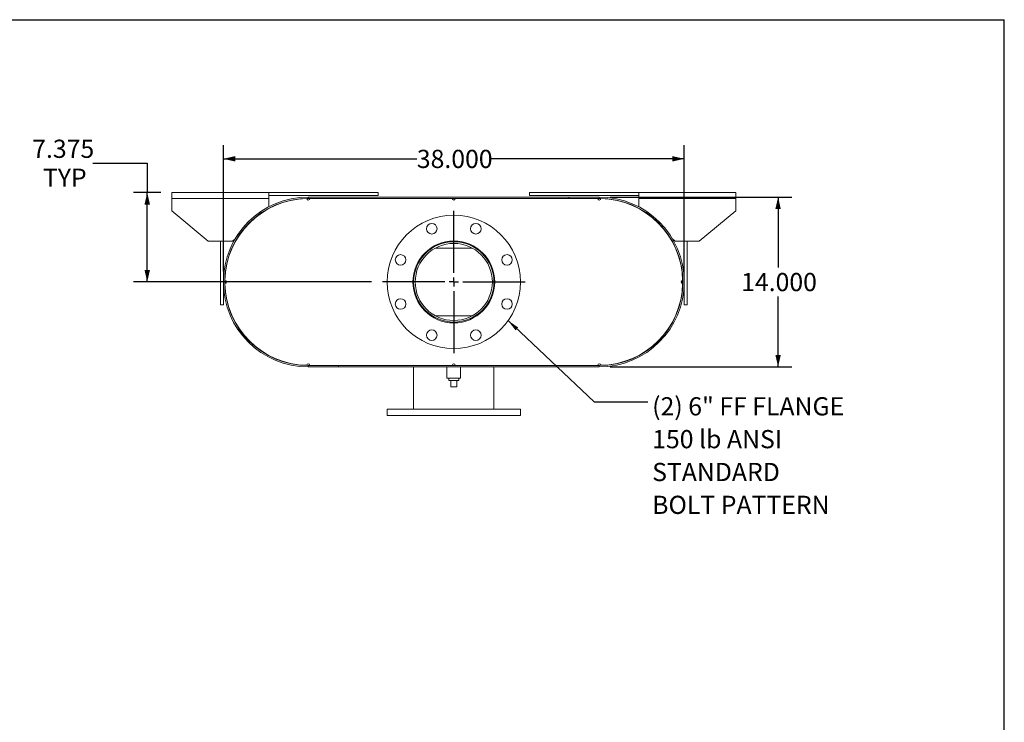
# Model space of a CAD drawing. Units: inches. Extents: x 0.5 to 10.5, y 0.5 to 7.9.
# Drawn here: x 6 to 10.5, y 4.7 to 7.9 of the extents above; entities that cross this region are included whole.
import ezdxf

# ---------------------------------------------------------------- set-up
doc = ezdxf.new("R2010")
doc.units = ezdxf.units.IN
doc.header["$MEASUREMENT"] = 0
doc.layers.add('FORMAT', color=7, linetype='Continuous')
doc.styles.add('SLDTEXTSTYLE0', font='TXT', dxfattribs={"width": 0.75})
doc.dimstyles.new('SLDDIMSTYLE0', dxfattribs={"dimtxt": 0.083333, "dimasz": 0.055, "dimexe": 0, "dimexo": 0.0625, "dimgap": 0.020833, "dimtad": 0, "dimtih": 1, "dimtoh": 1, "dimdec": 3, "dimlfac": 18, "dimrnd": 1e-09, "dimzin": 4, "dimdsep": 46, "dimtxsty": 'SLDTEXTSTYLE0', "dimsah": 1, "dimcen": 0.09, "dimadec": 0, "dimazin": 1, "dimtfac": 1, "dimtdec": 4, "dimtofl": 0, "dimtmove": 0, "dimatfit": 3, "dimfxl": 0, "dimfrac": 2, "dimtolj": 1, "dimtzin": 12, "dimarcsym": 0})
doc.dimstyles.new('SLDDIMSTYLE1', dxfattribs={"dimtxt": 0.083333, "dimasz": 0.055, "dimexe": 0, "dimexo": 0.0625, "dimgap": 0.020833, "dimtad": 0, "dimtih": 1, "dimtoh": 1, "dimdec": 3, "dimlfac": 18, "dimrnd": 1e-09, "dimzin": 12, "dimdsep": 46, "dimtxsty": 'SLDTEXTSTYLE0', "dimsah": 1, "dimcen": 0.09, "dimadec": 0, "dimazin": 3, "dimtfac": 1, "dimtdec": 4, "dimtofl": 0, "dimtmove": 0, "dimatfit": 3, "dimfxl": 0, "dimfrac": 2, "dimtolj": 1, "dimtzin": 12, "dimarcsym": 0})
doc.dimstyles.new('SLDDIMSTYLE3', dxfattribs={"dimtxt": 0.18, "dimasz": 0.055, "dimexe": 0, "dimexo": 0.0625, "dimgap": 0, "dimtad": 0, "dimtih": 1, "dimtoh": 1, "dimdec": 0, "dimrnd": 1e-09, "dimzin": 0, "dimdsep": 46, "dimtxsty": 'Standard', "dimsah": 1, "dimcen": 0.09, "dimadec": 0, "dimazin": 0, "dimtfac": 0.055, "dimtdec": 0, "dimtofl": 0, "dimtmove": 0, "dimatfit": 3, "dimfxl": 0, "dimfrac": 2, "dimtolj": 1, "dimtzin": 0, "dimarcsym": 0})

# ---------------------------------------------------------------- blocks, each defined once
blk = doc.blocks.new('_D_12')
at = {"layer": 'FORMAT'}
for p, q in [((8.6943, 7.0625), (9.526, 7.0625)), ((9.4635, 7.0625), (9.4635, 6.7398)), ((9.4635, 6.2847), (9.4635, 6.6074)), ((8.6943, 6.2847), (9.526, 6.2847))]:
    blk.add_line(p, q, dxfattribs=at)
for points in [[(9.4635, 7.0625), (9.451, 7.0075), (9.476, 7.0075)], [(9.4635, 6.2847), (9.476, 6.3397), (9.451, 6.3397)]]:
    blk.add_solid(points, dxfattribs=at)
at = {"layer": 'FORMAT', "insert": (9.2942, 6.7148), "char_height": 0.08333, "attachment_point": 1, "style": 'SLDTEXTSTYLE0'}
blk.add_mtext('14.000', dxfattribs=at)
blk = doc.blocks.new('_D_13')
at = {"layer": 'FORMAT'}
for p, q in [((6.9221, 6.7236), (6.9221, 7.3002)), ((9.0332, 6.7236), (9.0332, 7.3002)), ((6.9221, 7.2377), (7.8083, 7.2377)), ((9.0332, 7.2377), (8.1469, 7.2377))]:
    blk.add_line(p, q, dxfattribs=at)
for points in [[(6.9221, 7.2377), (6.9771, 7.2252), (6.9771, 7.2502)], [(9.0332, 7.2377), (8.9782, 7.2502), (8.9782, 7.2252)]]:
    blk.add_solid(points, dxfattribs=at)
at = {"layer": 'FORMAT', "insert": (7.8083, 7.2789), "char_height": 0.08333, "attachment_point": 1, "style": 'SLDTEXTSTYLE0'}
blk.add_mtext('38.000', dxfattribs=at)
blk = doc.blocks.new('_D_14')
at = {"layer": 'FORMAT'}
for p, q in [((6.323, 7.2179), (6.573, 7.2179)), ((6.573, 7.2179), (6.573, 7.0833)), ((6.6359, 7.0833), (6.5105, 7.0833)), ((6.573, 6.6736), (6.573, 7.0833)), ((7.6012, 6.6736), (6.5105, 6.6736))]:
    blk.add_line(p, q, dxfattribs=at)
for points in [[(6.573, 7.0833), (6.5605, 7.0283), (6.5855, 7.0283)], [(6.573, 6.6736), (6.5855, 6.7286), (6.5605, 6.7286)]]:
    blk.add_solid(points, dxfattribs=at)
at = {"layer": 'FORMAT', "char_height": 0.08333, "attachment_point": 1, "style": 'SLDTEXTSTYLE0'}
for s, insert in [('7.375', (6.046, 7.3253)), ('TYP', (6.0951, 7.1929))]:
    blk.add_mtext(s, dxfattribs=dict(at, insert=insert))
blk = doc.blocks.new('SW_NOTE_8')
at = {"layer": 'FORMAT', "color": 0, "attachment_point": 1, "style": 'SLDTEXTSTYLE0'}
for s, insert, char_height in [('(2) 6" FF FLANGE', (0.0203, 0.0219), 0.083333), ('150 lb ANSI', (0.0203, -0.1285), 0.083333), ('STANDARD', (0.0203, -0.279), 0.08333), ('BOLT PATTERN', (0.0203, -0.4295), 0.083333)]:
    blk.add_mtext(s, dxfattribs=dict(at, insert=insert, char_height=char_height))
blk = doc.blocks.new('SW_CENTERMARKSYMBOL_5')
at = {"layer": 'FORMAT', "color": 0}
for p, q in [((0, 0.0417), (0, 0.3264)), ((-0.0417, 0), (-0.3264, 0)), ((0, 0), (-0.0208, 0)), ((0, 0), (0, 0.0208)), ((0, 0), (0, -0.0208)), ((0, 0), (0.0208, 0)), ((0.0417, 0), (0.3264, 0)), ((0, -0.0417), (0, -0.3264))]:
    blk.add_line(p, q, dxfattribs=at)

msp = doc.modelspace()

# ---------------------------------------------------------------- linework, layer by layer
at = {"color": 7, "linetype": 'Continuous', "lineweight": 15}
for p, q in [((6.685946, 7.055556), (6.685946, 7.083334)), ((6.685946, 7.083334), (7.13039, 7.083334)), ((7.13039, 7.083334), (7.13039, 7.055556)), ((7.13039, 7.083334), (7.63039, 7.083334)), ((7.63039, 7.083334), (7.63039, 7.069445)), ((8.324834, 7.083334), (8.324834, 7.069445)), ((8.324834, 7.083334), (8.824834, 7.083334)), ((8.824834, 7.055556), (8.824834, 7.083334)), ((8.824834, 7.083334), (9.269279, 7.083334)), ((9.269279, 7.083334), (9.269279, 7.055556)), ((6.685946, 7), (6.685946, 7.055556)), ((6.685946, 7.055556), (7.13039, 7.055556)), ((7.13039, 7.069445), (7.63039, 7.069445)), ((7.13039, 7.055556), (7.13039, 7.018045)), ((7.310946, 7.055556), (7.304001, 7.055493)), ((7.310946, 7.0625), (7.310946, 7.056689)), ((7.310946, 7.0625), (8.644279, 7.0625)), ((7.310946, 7.056689), (8.644279, 7.056689)), ((7.31789, 7.055556), (7.310946, 7.055556)), ((7.31789, 7.055556), (7.970668, 7.055556)), ((7.984557, 7.055556), (7.970668, 7.055556)), ((7.984557, 7.055556), (8.637334, 7.055556)), ((8.324834, 7.069445), (8.824834, 7.069445)), ((8.50539, 7.056689), (8.50539, 7.0625)), ((8.50539, 7.0625), (8.644279, 7.0625)), ((8.50539, 7.056689), (8.644279, 7.056689)), ((8.644279, 7.055556), (8.637334, 7.055556)), ((8.644279, 7.056689), (8.644279, 7.0625)), ((8.651223, 7.055493), (8.644279, 7.055556)), ((8.824834, 7.018045), (8.824834, 7.055556)), ((8.824834, 7.055556), (9.269279, 7.055556)), ((9.269279, 7.055556), (9.269279, 7)), ((6.685946, 7), (6.852612, 6.861111)), ((7.13039, 7.01147), (7.13039, 7.010184)), ((8.824834, 7.010184), (8.824834, 7.01147)), ((9.102612, 6.861111), (9.269279, 7)), ((6.963723, 6.861111), (6.852612, 6.861111)), ((6.908168, 6.569445), (6.908168, 6.861111)), ((6.922057, 6.569445), (6.922057, 6.861111)), ((6.963723, 6.861111), (6.976151, 6.871468)), ((6.990358, 6.883307), (6.993384, 6.885828)), ((8.961841, 6.885828), (8.964866, 6.883307)), ((8.979073, 6.871468), (8.991501, 6.861111)), ((9.102612, 6.861111), (8.991501, 6.861111)), ((9.033168, 6.861111), (9.033168, 6.569445)), ((9.047057, 6.861111), (9.047057, 6.569445)), ((7.872173, 6.828656), (7.878479, 6.828656)), ((7.893097, 6.828656), (8.062128, 6.828656)), ((8.076746, 6.828656), (8.083052, 6.828656)), ((6.952771, 6.809477), (6.953831, 6.809075)), ((9.001394, 6.809075), (9.002453, 6.809477)), ((6.908168, 6.569445), (6.922057, 6.569445)), ((9.047057, 6.569445), (9.033168, 6.569445)), ((6.953831, 6.538147), (6.952771, 6.537745)), ((7.872173, 6.518567), (7.878479, 6.518567)), ((7.893097, 6.518567), (8.062128, 6.518567)), ((8.076746, 6.518567), (8.083052, 6.518567)), ((9.002453, 6.537745), (9.001394, 6.538147)), ((7.304001, 6.29173), (7.310946, 6.291667)), ((7.310946, 6.291667), (7.31789, 6.291667)), ((7.310946, 6.284722), (7.310946, 6.290534)), ((8.644279, 6.290534), (7.310946, 6.290534)), ((7.449834, 6.290534), (7.310946, 6.290534)), ((8.644279, 6.284722), (7.310946, 6.284722)), ((7.449834, 6.284722), (7.310946, 6.284722)), ((7.31789, 6.291667), (7.970668, 6.291667)), ((7.449834, 6.290534), (7.449834, 6.284722)), ((7.793584, 6.291667), (7.793584, 6.290534)), ((7.793584, 6.284722), (7.793584, 6.090278)), ((7.946362, 6.284722), (7.946362, 6.232639)), ((7.970668, 6.291667), (7.984557, 6.291667)), ((7.984557, 6.291667), (8.637334, 6.291667)), ((8.008862, 6.232639), (8.008862, 6.284722)), ((8.16164, 6.290534), (8.16164, 6.291667)), ((8.16164, 6.090278), (8.16164, 6.284722)), ((8.637334, 6.291667), (8.644279, 6.291667)), ((8.644279, 6.291667), (8.651223, 6.29173)), ((8.644279, 6.284722), (8.644279, 6.290534)), ((7.977612, 6.232639), (7.946362, 6.232639)), ((7.954418, 6.232639), (7.954418, 6.221528)), ((8.008862, 6.232639), (7.977612, 6.232639)), ((8.000807, 6.221528), (8.000807, 6.232639)), ((7.954418, 6.221528), (8.000807, 6.221528)), ((7.963723, 6.19375), (7.963723, 6.221528)), ((7.963723, 6.19375), (7.991501, 6.19375)), ((7.991501, 6.19375), (7.991501, 6.221528)), ((7.672057, 6.090278), (7.672057, 6.0625)), ((7.672057, 6.090278), (8.283168, 6.090278)), ((7.672057, 6.0625), (8.283168, 6.0625)), ((8.283168, 6.0625), (8.283168, 6.090278))]:
    msp.add_line(p, q, dxfattribs=at)
at = {"color": 7, "linetype": 'Continuous', "lineweight": 15, "flags": 128}
for points in [[(6.929064, 6.680555), (6.929001, 6.673611), (6.929064, 6.666667)], [(6.933713, 6.66851), (6.933679, 6.673611), (6.933713, 6.678712)], [(9.021511, 6.678712), (9.021546, 6.673611), (9.021511, 6.66851)], [(9.02616, 6.666667), (9.026223, 6.673611), (9.02616, 6.680555)]]:
    msp.add_lwpolyline(points, dxfattribs=at)
at = {"color": 7, "linetype": 'Continuous', "lineweight": 15}
for centre, radius in [((7.977612, 6.673611), 0.305556), ((7.876626, 6.917413), 0.024306), ((8.078598, 6.917413), 0.024306), ((7.977612, 6.673611), 0.1875), ((7.977612, 6.673611), 0.184028), ((7.977612, 6.673611), 0.176583), ((7.733811, 6.774597), 0.024306), ((8.221414, 6.774597), 0.024306), ((7.733811, 6.572625), 0.024306), ((8.221414, 6.572625), 0.024306), ((7.876626, 6.42981), 0.024306), ((8.078598, 6.42981), 0.024306)]:
    msp.add_circle(centre, radius, dxfattribs=at)
for centre, radius, start, end in [((7.310946, 6.673611), 0.388889, 90, 270), ((7.310946, 6.673611), 0.383078, 90, 270), ((7.310946, 6.673611), 0.381944, 91.041756, 178.958244), ((7.310946, 7.055556), 0.006944, 180.520878, 360), ((7.977612, 7.055556), 0.006944, 180, 360), ((8.644279, 7.055556), 0.006944, 180, 359.479122), ((8.644279, 6.673611), 0.388889, 270, 90), ((8.644279, 6.673611), 0.383078, 270, 90), ((8.644279, 6.673611), 0.381944, 1.041756, 88.958244), ((6.929001, 6.673611), 0.006944, 270.520878, 89.479122), ((9.026223, 6.673611), 0.006944, 90.520878, 269.479122), ((7.310946, 6.673611), 0.381944, 181.041756, 268.958244), ((8.644279, 6.673611), 0.381944, 271.041756, 358.958244), ((7.310946, 6.291667), 0.006944, 0, 179.479122), ((7.977612, 6.291667), 0.006944, 0, 180), ((8.644279, 6.291667), 0.006944, 0.520878, 180)]:
    msp.add_arc(centre, radius, start, end, dxfattribs=at)
at = {"layer": 'FORMAT'}
for p in [(0.499997, 7.875002), (10.499997, 0.500002)]:
    msp.add_line(p, (10.499997, 7.875002), dxfattribs=at)

# ---------------------------------------------------------------- block references
for name, p in [('SW_CENTERMARKSYMBOL_5', (7.977612, 6.673611)), ('SW_NOTE_8', (8.866261, 6.123755))]:
    msp.add_blockref(name, p, dxfattribs=at)

# ---------------------------------------------------------------- dimensions: what is measured, and where the dimension line sits
dim = msp.add_linear_dim(base=(6.573035, 7.083334), p1=(7.651223, 6.673611), p2=(6.685946, 7.083334), angle=90, text='<>\\PTYP', dimstyle='SLDDIMSTYLE1', dxfattribs=at)
dim.commit()
dim.dimension.update_dxf_attribs({"geometry": '_D_14', "text_midpoint": (6.573035, 7.217882), "dimtype": 160})
dim = msp.add_linear_dim(base=(6.922057, 7.237705), p1=(9.033168, 6.673611), p2=(6.922057, 6.673611), dimstyle='SLDDIMSTYLE0', dxfattribs=at)
dim.commit()
dim.dimension.update_dxf_attribs({"geometry": '_D_13', "text_midpoint": (7.977612, 7.237705), "dimtype": 160})
dim = msp.add_linear_dim(base=(9.463461, 6.284722), p1=(8.644279, 7.0625), p2=(8.644279, 6.284722), angle=90, dimstyle='SLDDIMSTYLE0', dxfattribs=at)
dim.commit()
dim.dimension.update_dxf_attribs({"geometry": '_D_12', "text_midpoint": (9.463461, 6.673611), "dimtype": 160})

# ---------------------------------------------------------------- leaders
msp.add_leader([(8.226579, 6.496468), (8.620198, 6.123755), (8.866261, 6.123755)], dimstyle='SLDDIMSTYLE3', dxfattribs=at)

doc.saveas('drawing.dxf')
